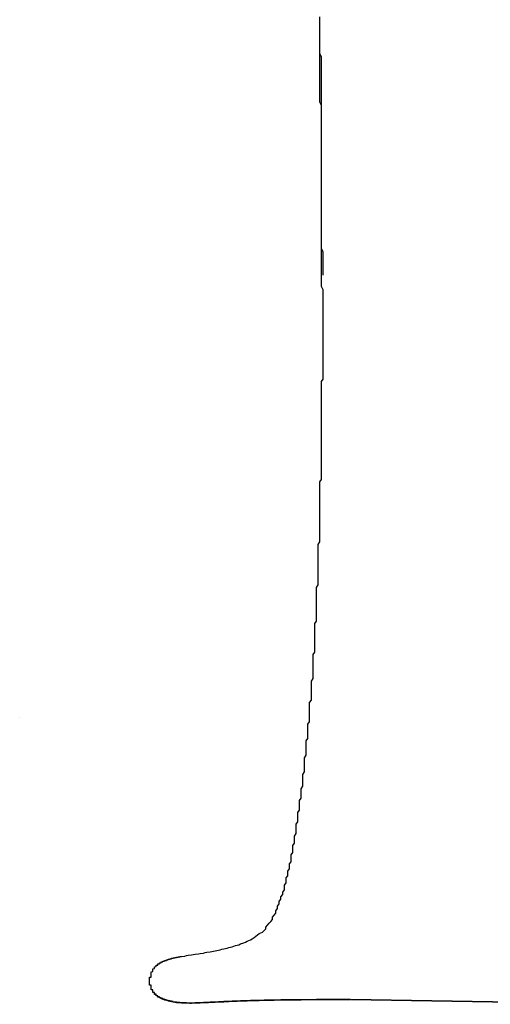
# Model space of a CAD drawing. Extents: x -1972 to 2445, y -613 to 454.
# Drawn here: x -1802 to -1799, y -529 to -523 of the extents above; entities that cross this region are included whole.
import ezdxf

# ---------------------------------------------------------------- set-up
doc = ezdxf.new("R2010")
doc.units = 0
doc.layers.get('0').update_dxf_attribs({"linetype": 'CONTINUOUS'})

msp = doc.modelspace()

# ---------------------------------------------------------------- linework, layer by layer
at = {"color": 7, "linetype": 'CONTINUOUS'}
for p, q in [((-1801.6097, -527.4517), (-1801.6097, -527.4532)), ((-1800.8392, -529.0188), (-1800.8392, -529.0202)), ((-1800.5884, -529.1492), (-1800.5884, -529.1507)), ((-1797.9578, -529.1552), (-1799.6453, -529.1291)), ((-1799.6453, -529.1291), (-1799.6453, -529.1306)), ((-1797.9578, -529.1567), (-1799.6453, -529.1306))]:
    msp.add_line(p, q, dxfattribs=at)
at = {"color": 7}
for points in [[(-1799.81, -525.19, 0), (-1799.81, -525.169, 0), (-1799.81, -525.148, 0), (-1799.81, -525.127, 0), (-1799.81, -525.106, 0), (-1799.81, -525.085, 0), (-1799.81, -525.064, 0), (-1799.81, -525.043, 0), (-1799.81, -525.022, 0), (-1799.81, -525.001, 0), (-1799.81, -524.98, 0), (-1799.81, -524.959, 0), (-1799.81, -524.938, 0), (-1799.81, -524.917, 0), (-1799.82, -524.896, 0), (-1799.82, -524.875, 0), (-1799.82, -524.854, 0), (-1799.82, -524.833, 0), (-1799.82, -524.812, 0), (-1799.82, -524.791, 0), (-1799.82, -524.77, 0), (-1799.82, -524.749, 0), (-1799.82, -524.728, 0), (-1799.82, -524.707, 0), (-1799.82, -524.686, 0), (-1799.82, -524.665, 0), (-1799.82, -524.644, 0), (-1799.82, -524.623, 0), (-1799.82, -524.602, 0), (-1799.82, -524.581, 0), (-1799.82, -524.56, 0), (-1799.82, -524.539, 0), (-1799.82, -524.518, 0), (-1799.82, -524.497, 0), (-1799.82, -524.475, 0), (-1799.82, -524.454, 0), (-1799.82, -524.433, 0), (-1799.82, -524.412, 0), (-1799.82, -524.391, 0), (-1799.82, -524.37, 0), (-1799.82, -524.349, 0), (-1799.82, -524.328, 0), (-1799.82, -524.307, 0), (-1799.82, -524.286, 0), (-1799.82, -524.265, 0), (-1799.82, -524.244, 0), (-1799.82, -524.223, 0), (-1799.82, -524.202, 0), (-1799.82, -524.181, 0), (-1799.82, -524.16, 0), (-1799.82, -524.139, 0), (-1799.82, -524.118, 0), (-1799.82, -524.097, 0), (-1799.82, -524.076, 0), (-1799.82, -524.055, 0), (-1799.82, -524.034, 0), (-1799.82, -524.013, 0), (-1799.82, -523.992, 0), (-1799.82, -523.971, 0), (-1799.82, -523.949, 0), (-1799.82, -523.928, 0), (-1799.82, -523.907, 0), (-1799.82, -523.886, 0), (-1799.82, -523.865, 0), (-1799.82, -523.844, 0), (-1799.82, -523.823, 0), (-1799.83, -523.802, 0), (-1799.83, -523.781, 0), (-1799.83, -523.76, 0), (-1799.83, -523.739, 0), (-1799.83, -523.718, 0), (-1799.83, -523.697, 0), (-1799.83, -523.676, 0), (-1799.83, -523.655, 0), (-1799.83, -523.634, 0), (-1799.83, -523.613, 0), (-1799.83, -523.592, 0), (-1799.83, -523.57, 0), (-1799.83, -523.549, 0), (-1799.83, -523.528, 0), (-1799.83, -523.507, 0), (-1799.83, -523.486, 0), (-1799.83, -523.465, 0), (-1799.83, -523.444, 0), (-1799.83, -523.423, 0), (-1799.83, -523.402, 0), (-1799.83, -523.381, 0), (-1799.83, -523.36, 0), (-1799.83, -523.339, 0), (-1799.83, -523.318, 0), (-1799.83, -523.297, 0)], [(-1799.81, -524.829, 0), (-1799.81, -524.81, 0), (-1799.81, -524.79, 0), (-1799.81, -524.771, 0), (-1799.81, -524.751, 0), (-1799.81, -524.731, 0), (-1799.81, -524.712, 0), (-1799.81, -524.692, 0), (-1799.82, -524.673, 0), (-1799.82, -524.653, 0), (-1799.82, -524.633, 0), (-1799.82, -524.614, 0), (-1799.82, -524.594, 0), (-1799.82, -524.574, 0), (-1799.82, -524.555, 0), (-1799.82, -524.535, 0), (-1799.82, -524.516, 0), (-1799.82, -524.496, 0), (-1799.82, -524.476, 0), (-1799.82, -524.457, 0), (-1799.82, -524.437, 0), (-1799.82, -524.418, 0), (-1799.82, -524.398, 0), (-1799.82, -524.378, 0), (-1799.82, -524.359, 0), (-1799.82, -524.339, 0), (-1799.82, -524.32, 0), (-1799.82, -524.3, 0), (-1799.82, -524.28, 0), (-1799.82, -524.261, 0), (-1799.82, -524.241, 0), (-1799.82, -524.221, 0), (-1799.82, -524.202, 0), (-1799.82, -524.182, 0), (-1799.82, -524.163, 0), (-1799.82, -524.143, 0), (-1799.82, -524.123, 0), (-1799.82, -524.104, 0), (-1799.82, -524.084, 0), (-1799.82, -524.065, 0), (-1799.82, -524.045, 0), (-1799.82, -524.025, 0), (-1799.82, -524.006, 0), (-1799.82, -523.986, 0), (-1799.82, -523.966, 0), (-1799.82, -523.947, 0), (-1799.82, -523.927, 0), (-1799.82, -523.908, 0), (-1799.82, -523.888, 0), (-1799.82, -523.868, 0), (-1799.82, -523.849, 0), (-1799.82, -523.829, 0), (-1799.82, -523.809, 0), (-1799.82, -523.79, 0), (-1799.82, -523.77, 0), (-1799.82, -523.751, 0), (-1799.82, -523.731, 0), (-1799.82, -523.711, 0), (-1799.82, -523.692, 0), (-1799.82, -523.672, 0), (-1799.82, -523.652, 0), (-1799.82, -523.633, 0), (-1799.82, -523.613, 0), (-1799.82, -523.594, 0), (-1799.82, -523.574, 0), (-1799.82, -523.554, 0), (-1799.82, -523.535, 0), (-1799.83, -523.515, 0), (-1799.83, -523.495, 0), (-1799.83, -523.476, 0), (-1799.83, -523.456, 0), (-1799.83, -523.436, 0), (-1799.83, -523.417, 0), (-1799.83, -523.397, 0), (-1799.83, -523.377, 0), (-1799.83, -523.358, 0), (-1799.83, -523.338, 0), (-1799.83, -523.319, 0), (-1799.83, -523.299, 0)], [(-1800.65, -528.872, 0), (-1800.63, -528.87, 0), (-1800.62, -528.868, 0), (-1800.61, -528.866, 0), (-1800.59, -528.864, 0), (-1800.58, -528.862, 0), (-1800.57, -528.86, 0), (-1800.55, -528.858, 0), (-1800.54, -528.855, 0), (-1800.52, -528.853, 0), (-1800.51, -528.85, 0), (-1800.5, -528.848, 0), (-1800.48, -528.845, 0), (-1800.47, -528.843, 0), (-1800.45, -528.84, 0), (-1800.44, -528.837, 0), (-1800.42, -528.834, 0), (-1800.41, -528.83, 0), (-1800.4, -528.827, 0), (-1800.38, -528.823, 0), (-1800.37, -528.82, 0), (-1800.35, -528.816, 0), (-1800.34, -528.812, 0), (-1800.33, -528.807, 0), (-1800.31, -528.803, 0), (-1800.3, -528.798, 0), (-1800.28, -528.792, 0), (-1800.27, -528.787, 0), (-1800.26, -528.781, 0), (-1800.24, -528.775, 0), (-1800.23, -528.768, 0), (-1800.22, -528.761, 0), (-1800.21, -528.753, 0), (-1800.2, -528.745, 0), (-1800.19, -528.737, 0), (-1800.17, -528.728, 0), (-1800.16, -528.719, 0), (-1800.15, -528.709, 0), (-1800.15, -528.698, 0), (-1800.14, -528.688, 0), (-1800.13, -528.676, 0), (-1800.12, -528.665, 0), (-1800.11, -528.653, 0), (-1800.11, -528.64, 0), (-1800.1, -528.628, 0), (-1800.09, -528.615, 0), (-1800.09, -528.601, 0), (-1800.08, -528.588, 0), (-1800.08, -528.574, 0), (-1800.07, -528.561, 0), (-1800.07, -528.547, 0), (-1800.06, -528.533, 0), (-1800.06, -528.519, 0), (-1800.05, -528.505, 0), (-1800.05, -528.491, 0), (-1800.04, -528.477, 0), (-1800.04, -528.463, 0), (-1800.04, -528.449, 0), (-1800.03, -528.435, 0), (-1800.03, -528.421, 0), (-1800.03, -528.407, 0), (-1800.02, -528.394, 0), (-1800.02, -528.38, 0), (-1800.02, -528.366, 0), (-1800.01, -528.352, 0), (-1800.01, -528.338, 0), (-1800.01, -528.324, 0), (-1800, -528.311, 0), (-1800, -528.297, 0), (-1800, -528.283, 0), (-1800, -528.269, 0), (-1799.99, -528.255, 0), (-1799.99, -528.241, 0), (-1799.99, -528.227, 0), (-1799.99, -528.214, 0), (-1799.98, -528.2, 0), (-1799.98, -528.186, 0), (-1799.98, -528.172, 0), (-1799.98, -528.158, 0), (-1799.97, -528.144, 0), (-1799.97, -528.13, 0), (-1799.97, -528.116, 0), (-1799.97, -528.102, 0), (-1799.97, -528.088, 0), (-1799.96, -528.074, 0), (-1799.96, -528.06, 0), (-1799.96, -528.046, 0), (-1799.96, -528.032, 0), (-1799.96, -528.018, 0), (-1799.95, -528.004, 0), (-1799.95, -527.99, 0), (-1799.95, -527.976, 0), (-1799.95, -527.962, 0), (-1799.95, -527.948, 0), (-1799.94, -527.934, 0), (-1799.94, -527.92, 0), (-1799.94, -527.906, 0), (-1799.94, -527.891, 0), (-1799.94, -527.877, 0), (-1799.93, -527.863, 0), (-1799.93, -527.849, 0), (-1799.93, -527.835, 0), (-1799.93, -527.821, 0), (-1799.93, -527.807, 0), (-1799.93, -527.793, 0), (-1799.92, -527.778, 0), (-1799.92, -527.764, 0), (-1799.92, -527.75, 0), (-1799.92, -527.736, 0), (-1799.92, -527.722, 0), (-1799.92, -527.708, 0), (-1799.92, -527.693, 0), (-1799.91, -527.679, 0), (-1799.91, -527.665, 0), (-1799.91, -527.651, 0), (-1799.91, -527.637, 0), (-1799.91, -527.622, 0), (-1799.91, -527.608, 0), (-1799.91, -527.594, 0), (-1799.9, -527.58, 0), (-1799.9, -527.566, 0), (-1799.9, -527.551, 0), (-1799.9, -527.537, 0), (-1799.9, -527.523, 0), (-1799.9, -527.509, 0), (-1799.9, -527.494, 0), (-1799.89, -527.48, 0), (-1799.89, -527.466, 0), (-1799.89, -527.452, 0), (-1799.89, -527.437, 0), (-1799.89, -527.423, 0), (-1799.89, -527.409, 0), (-1799.89, -527.395, 0), (-1799.89, -527.38, 0), (-1799.89, -527.366, 0), (-1799.88, -527.352, 0), (-1799.88, -527.338, 0), (-1799.88, -527.323, 0), (-1799.88, -527.309, 0), (-1799.88, -527.295, 0), (-1799.88, -527.281, 0), (-1799.88, -527.266, 0), (-1799.88, -527.252, 0), (-1799.88, -527.238, 0), (-1799.87, -527.224, 0), (-1799.87, -527.209, 0), (-1799.87, -527.195, 0), (-1799.87, -527.181, 0), (-1799.87, -527.167, 0), (-1799.87, -527.152, 0), (-1799.87, -527.138, 0), (-1799.87, -527.124, 0), (-1799.87, -527.11, 0), (-1799.87, -527.095, 0), (-1799.87, -527.081, 0), (-1799.86, -527.067, 0), (-1799.86, -527.053, 0), (-1799.86, -527.038, 0), (-1799.86, -527.024, 0), (-1799.86, -527.01, 0), (-1799.86, -526.996, 0), (-1799.86, -526.981, 0), (-1799.86, -526.967, 0), (-1799.86, -526.953, 0), (-1799.86, -526.939, 0), (-1799.86, -526.924, 0), (-1799.86, -526.91, 0), (-1799.86, -526.896, 0), (-1799.85, -526.882, 0), (-1799.85, -526.868, 0), (-1799.85, -526.853, 0), (-1799.85, -526.839, 0), (-1799.85, -526.825, 0), (-1799.85, -526.811, 0), (-1799.85, -526.796, 0), (-1799.85, -526.782, 0), (-1799.85, -526.768, 0), (-1799.85, -526.754, 0), (-1799.85, -526.739, 0), (-1799.85, -526.725, 0), (-1799.85, -526.711, 0), (-1799.85, -526.697, 0), (-1799.85, -526.683, 0), (-1799.84, -526.668, 0), (-1799.84, -526.654, 0), (-1799.84, -526.64, 0), (-1799.84, -526.626, 0), (-1799.84, -526.611, 0), (-1799.84, -526.597, 0), (-1799.84, -526.583, 0), (-1799.84, -526.569, 0), (-1799.84, -526.555, 0), (-1799.84, -526.54, 0), (-1799.84, -526.526, 0), (-1799.84, -526.512, 0), (-1799.84, -526.498, 0), (-1799.84, -526.483, 0), (-1799.84, -526.469, 0), (-1799.84, -526.455, 0), (-1799.84, -526.441, 0), (-1799.84, -526.427, 0), (-1799.83, -526.412, 0), (-1799.83, -526.398, 0), (-1799.83, -526.384, 0), (-1799.83, -526.37, 0), (-1799.83, -526.355, 0), (-1799.83, -526.341, 0), (-1799.83, -526.327, 0), (-1799.83, -526.313, 0), (-1799.83, -526.299, 0), (-1799.83, -526.284, 0), (-1799.83, -526.27, 0), (-1799.83, -526.256, 0), (-1799.83, -526.242, 0), (-1799.83, -526.227, 0), (-1799.83, -526.213, 0), (-1799.83, -526.199, 0), (-1799.83, -526.185, 0), (-1799.83, -526.171, 0), (-1799.83, -526.156, 0), (-1799.83, -526.142, 0), (-1799.83, -526.128, 0), (-1799.83, -526.114, 0), (-1799.83, -526.1, 0), (-1799.83, -526.085, 0), (-1799.83, -526.071, 0), (-1799.83, -526.057, 0), (-1799.82, -526.043, 0), (-1799.82, -526.029, 0), (-1799.82, -526.014, 0), (-1799.82, -526, 0), (-1799.82, -525.986, 0), (-1799.82, -525.972, 0), (-1799.82, -525.957, 0), (-1799.82, -525.943, 0), (-1799.82, -525.929, 0), (-1799.82, -525.915, 0), (-1799.82, -525.901, 0), (-1799.82, -525.886, 0), (-1799.82, -525.872, 0), (-1799.82, -525.858, 0), (-1799.82, -525.844, 0), (-1799.82, -525.83, 0), (-1799.82, -525.815, 0), (-1799.82, -525.801, 0), (-1799.82, -525.787, 0), (-1799.82, -525.773, 0), (-1799.82, -525.759, 0), (-1799.82, -525.744, 0), (-1799.82, -525.73, 0), (-1799.82, -525.716, 0), (-1799.82, -525.702, 0), (-1799.82, -525.688, 0), (-1799.82, -525.673, 0), (-1799.82, -525.659, 0), (-1799.82, -525.645, 0), (-1799.82, -525.631, 0), (-1799.82, -525.617, 0), (-1799.82, -525.602, 0), (-1799.82, -525.588, 0), (-1799.82, -525.574, 0), (-1799.82, -525.56, 0), (-1799.82, -525.546, 0), (-1799.82, -525.531, 0), (-1799.82, -525.517, 0), (-1799.82, -525.503, 0), (-1799.82, -525.489, 0), (-1799.82, -525.474, 0), (-1799.82, -525.46, 0), (-1799.81, -525.446, 0), (-1799.81, -525.432, 0), (-1799.81, -525.418, 0), (-1799.81, -525.403, 0), (-1799.81, -525.389, 0), (-1799.81, -525.375, 0), (-1799.81, -525.361, 0), (-1799.81, -525.347, 0), (-1799.81, -525.332, 0), (-1799.81, -525.318, 0), (-1799.81, -525.304, 0), (-1799.81, -525.29, 0), (-1799.81, -525.276, 0), (-1799.81, -525.261, 0), (-1799.81, -525.247, 0), (-1799.81, -525.233, 0), (-1799.81, -525.219, 0), (-1799.81, -525.205, 0), (-1799.81, -525.19, 0)], [(-1800.84, -529.019, 0), (-1800.84, -529.017, 0), (-1800.84, -529.016, 0), (-1800.84, -529.015, 0), (-1800.84, -529.013, 0), (-1800.84, -529.012, 0), (-1800.84, -529.01, 0), (-1800.84, -529.009, 0), (-1800.84, -529.008, 0), (-1800.84, -529.006, 0), (-1800.84, -529.005, 0), (-1800.84, -529.003, 0), (-1800.84, -529.002, 0), (-1800.84, -529.001, 0), (-1800.84, -528.999, 0), (-1800.84, -528.998, 0), (-1800.84, -528.996, 0), (-1800.83, -528.995, 0), (-1800.83, -528.994, 0), (-1800.83, -528.992, 0), (-1800.83, -528.991, 0), (-1800.83, -528.99, 0), (-1800.83, -528.988, 0), (-1800.83, -528.987, 0), (-1800.83, -528.985, 0), (-1800.83, -528.984, 0), (-1800.83, -528.983, 0), (-1800.83, -528.981, 0), (-1800.83, -528.98, 0), (-1800.83, -528.979, 0), (-1800.83, -528.977, 0), (-1800.83, -528.976, 0), (-1800.83, -528.975, 0), (-1800.83, -528.974, 0), (-1800.83, -528.972, 0), (-1800.83, -528.971, 0), (-1800.83, -528.97, 0), (-1800.83, -528.968, 0), (-1800.83, -528.967, 0), (-1800.83, -528.966, 0), (-1800.83, -528.965, 0), (-1800.83, -528.963, 0), (-1800.82, -528.962, 0), (-1800.82, -528.961, 0), (-1800.82, -528.96, 0), (-1800.82, -528.958, 0), (-1800.82, -528.957, 0), (-1800.82, -528.956, 0), (-1800.82, -528.955, 0), (-1800.82, -528.954, 0), (-1800.82, -528.953, 0), (-1800.82, -528.951, 0), (-1800.82, -528.95, 0), (-1800.82, -528.949, 0), (-1800.82, -528.948, 0), (-1800.82, -528.947, 0), (-1800.82, -528.946, 0), (-1800.81, -528.945, 0), (-1800.81, -528.944, 0), (-1800.81, -528.943, 0), (-1800.81, -528.941, 0), (-1800.81, -528.94, 0), (-1800.81, -528.939, 0), (-1800.81, -528.938, 0), (-1800.81, -528.937, 0), (-1800.81, -528.936, 0), (-1800.81, -528.935, 0), (-1800.81, -528.934, 0), (-1800.8, -528.933, 0), (-1800.8, -528.932, 0), (-1800.8, -528.931, 0), (-1800.8, -528.93, 0), (-1800.8, -528.929, 0), (-1800.8, -528.928, 0), (-1800.8, -528.928, 0), (-1800.8, -528.927, 0), (-1800.8, -528.926, 0), (-1800.8, -528.925, 0), (-1800.79, -528.924, 0), (-1800.79, -528.923, 0), (-1800.79, -528.922, 0), (-1800.79, -528.921, 0), (-1800.79, -528.92, 0), (-1800.79, -528.92, 0), (-1800.79, -528.919, 0), (-1800.79, -528.918, 0), (-1800.79, -528.917, 0), (-1800.78, -528.916, 0), (-1800.78, -528.916, 0), (-1800.78, -528.915, 0), (-1800.78, -528.914, 0), (-1800.78, -528.913, 0), (-1800.78, -528.913, 0), (-1800.78, -528.912, 0), (-1800.78, -528.911, 0), (-1800.78, -528.91, 0), (-1800.77, -528.91, 0), (-1800.77, -528.909, 0), (-1800.77, -528.908, 0), (-1800.77, -528.908, 0), (-1800.77, -528.907, 0), (-1800.77, -528.906, 0), (-1800.77, -528.906, 0), (-1800.77, -528.905, 0), (-1800.76, -528.904, 0), (-1800.76, -528.904, 0), (-1800.76, -528.903, 0), (-1800.76, -528.902, 0), (-1800.76, -528.902, 0), (-1800.76, -528.901, 0), (-1800.76, -528.901, 0), (-1800.75, -528.9, 0), (-1800.75, -528.899, 0), (-1800.75, -528.899, 0), (-1800.75, -528.898, 0), (-1800.75, -528.898, 0), (-1800.75, -528.897, 0), (-1800.75, -528.897, 0), (-1800.75, -528.896, 0), (-1800.74, -528.896, 0), (-1800.74, -528.895, 0), (-1800.74, -528.895, 0), (-1800.74, -528.894, 0), (-1800.74, -528.894, 0), (-1800.74, -528.893, 0), (-1800.74, -528.893, 0), (-1800.74, -528.892, 0), (-1800.73, -528.892, 0), (-1800.73, -528.891, 0), (-1800.73, -528.891, 0), (-1800.73, -528.89, 0), (-1800.73, -528.89, 0), (-1800.73, -528.89, 0), (-1800.73, -528.889, 0), (-1800.73, -528.889, 0), (-1800.72, -528.888, 0), (-1800.72, -528.888, 0), (-1800.72, -528.888, 0), (-1800.72, -528.887, 0), (-1800.72, -528.887, 0), (-1800.72, -528.886, 0), (-1800.72, -528.886, 0), (-1800.71, -528.886, 0), (-1800.71, -528.885, 0), (-1800.71, -528.885, 0), (-1800.71, -528.885, 0), (-1800.71, -528.884, 0), (-1800.71, -528.884, 0), (-1800.71, -528.884, 0), (-1800.71, -528.883, 0), (-1800.7, -528.883, 0), (-1800.7, -528.883, 0), (-1800.7, -528.882, 0), (-1800.7, -528.882, 0), (-1800.7, -528.882, 0), (-1800.7, -528.881, 0), (-1800.7, -528.881, 0), (-1800.69, -528.881, 0), (-1800.69, -528.881, 0), (-1800.69, -528.88, 0), (-1800.69, -528.88, 0), (-1800.69, -528.88, 0), (-1800.69, -528.879, 0), (-1800.69, -528.879, 0), (-1800.69, -528.879, 0), (-1800.68, -528.879, 0), (-1800.68, -528.878, 0), (-1800.68, -528.878, 0), (-1800.68, -528.878, 0), (-1800.68, -528.878, 0), (-1800.68, -528.877, 0), (-1800.68, -528.877, 0), (-1800.67, -528.877, 0), (-1800.67, -528.877, 0), (-1800.67, -528.876, 0), (-1800.67, -528.876, 0), (-1800.67, -528.876, 0), (-1800.67, -528.876, 0), (-1800.67, -528.875, 0), (-1800.66, -528.875, 0), (-1800.66, -528.875, 0), (-1800.66, -528.875, 0), (-1800.66, -528.874, 0), (-1800.66, -528.874, 0), (-1800.66, -528.874, 0), (-1800.66, -528.874, 0), (-1800.66, -528.873, 0), (-1800.65, -528.873, 0), (-1800.65, -528.873, 0), (-1800.65, -528.873, 0), (-1800.65, -528.873, 0), (-1800.65, -528.872, 0)], [(-1800.59, -529.149, 0), (-1800.59, -529.149, 0), (-1800.59, -529.149, 0), (-1800.59, -529.149, 0), (-1800.59, -529.149, 0), (-1800.59, -529.149, 0), (-1800.6, -529.149, 0), (-1800.6, -529.149, 0), (-1800.6, -529.149, 0), (-1800.6, -529.149, 0), (-1800.6, -529.149, 0), (-1800.6, -529.149, 0), (-1800.6, -529.149, 0), (-1800.6, -529.149, 0), (-1800.61, -529.149, 0), (-1800.61, -529.149, 0), (-1800.61, -529.149, 0), (-1800.61, -529.149, 0), (-1800.61, -529.149, 0), (-1800.61, -529.149, 0), (-1800.61, -529.149, 0), (-1800.61, -529.149, 0), (-1800.62, -529.149, 0), (-1800.62, -529.149, 0), (-1800.62, -529.149, 0), (-1800.62, -529.149, 0), (-1800.62, -529.148, 0), (-1800.62, -529.148, 0), (-1800.62, -529.148, 0), (-1800.62, -529.148, 0), (-1800.63, -529.148, 0), (-1800.63, -529.148, 0), (-1800.63, -529.148, 0), (-1800.63, -529.148, 0), (-1800.63, -529.148, 0), (-1800.63, -529.148, 0), (-1800.63, -529.148, 0), (-1800.63, -529.148, 0), (-1800.64, -529.148, 0), (-1800.64, -529.148, 0), (-1800.64, -529.148, 0), (-1800.64, -529.148, 0), (-1800.64, -529.148, 0), (-1800.64, -529.148, 0), (-1800.64, -529.148, 0), (-1800.64, -529.148, 0), (-1800.65, -529.147, 0), (-1800.65, -529.147, 0), (-1800.65, -529.147, 0), (-1800.65, -529.147, 0), (-1800.65, -529.147, 0), (-1800.65, -529.147, 0), (-1800.65, -529.147, 0), (-1800.65, -529.147, 0), (-1800.66, -529.147, 0), (-1800.66, -529.147, 0), (-1800.66, -529.147, 0), (-1800.66, -529.147, 0), (-1800.66, -529.146, 0), (-1800.66, -529.146, 0), (-1800.66, -529.146, 0), (-1800.66, -529.146, 0), (-1800.67, -529.146, 0), (-1800.67, -529.146, 0), (-1800.67, -529.146, 0), (-1800.67, -529.146, 0), (-1800.67, -529.146, 0), (-1800.67, -529.145, 0), (-1800.67, -529.145, 0), (-1800.67, -529.145, 0), (-1800.68, -529.145, 0), (-1800.68, -529.145, 0), (-1800.68, -529.145, 0), (-1800.68, -529.145, 0), (-1800.68, -529.145, 0), (-1800.68, -529.144, 0), (-1800.68, -529.144, 0), (-1800.68, -529.144, 0), (-1800.69, -529.144, 0), (-1800.69, -529.144, 0), (-1800.69, -529.144, 0), (-1800.69, -529.143, 0), (-1800.69, -529.143, 0), (-1800.69, -529.143, 0), (-1800.69, -529.143, 0), (-1800.69, -529.143, 0), (-1800.69, -529.143, 0), (-1800.7, -529.142, 0), (-1800.7, -529.142, 0), (-1800.7, -529.142, 0), (-1800.7, -529.142, 0), (-1800.7, -529.142, 0), (-1800.7, -529.141, 0), (-1800.7, -529.141, 0), (-1800.7, -529.141, 0), (-1800.71, -529.141, 0), (-1800.71, -529.14, 0), (-1800.71, -529.14, 0), (-1800.71, -529.14, 0), (-1800.71, -529.14, 0), (-1800.71, -529.14, 0), (-1800.71, -529.139, 0), (-1800.71, -529.139, 0), (-1800.72, -529.139, 0), (-1800.72, -529.139, 0), (-1800.72, -529.138, 0), (-1800.72, -529.138, 0), (-1800.72, -529.138, 0), (-1800.72, -529.137, 0), (-1800.72, -529.137, 0), (-1800.72, -529.137, 0), (-1800.72, -529.137, 0), (-1800.73, -529.136, 0), (-1800.73, -529.136, 0), (-1800.73, -529.136, 0), (-1800.73, -529.135, 0), (-1800.73, -529.135, 0), (-1800.73, -529.135, 0), (-1800.73, -529.134, 0), (-1800.73, -529.134, 0), (-1800.74, -529.134, 0), (-1800.74, -529.133, 0), (-1800.74, -529.133, 0), (-1800.74, -529.133, 0), (-1800.74, -529.132, 0), (-1800.74, -529.132, 0), (-1800.74, -529.131, 0), (-1800.74, -529.131, 0), (-1800.74, -529.131, 0), (-1800.75, -529.13, 0), (-1800.75, -529.13, 0), (-1800.75, -529.13, 0), (-1800.75, -529.129, 0), (-1800.75, -529.129, 0), (-1800.75, -529.128, 0), (-1800.75, -529.128, 0), (-1800.75, -529.127, 0), (-1800.76, -529.127, 0), (-1800.76, -529.127, 0), (-1800.76, -529.126, 0), (-1800.76, -529.126, 0), (-1800.76, -529.125, 0), (-1800.76, -529.125, 0), (-1800.76, -529.124, 0), (-1800.76, -529.124, 0), (-1800.76, -529.123, 0), (-1800.77, -529.123, 0), (-1800.77, -529.122, 0), (-1800.77, -529.122, 0), (-1800.77, -529.121, 0), (-1800.77, -529.121, 0), (-1800.77, -529.12, 0), (-1800.77, -529.12, 0), (-1800.77, -529.119, 0), (-1800.77, -529.118, 0), (-1800.78, -529.118, 0), (-1800.78, -529.117, 0), (-1800.78, -529.117, 0), (-1800.78, -529.116, 0), (-1800.78, -529.115, 0), (-1800.78, -529.115, 0), (-1800.78, -529.114, 0), (-1800.78, -529.114, 0), (-1800.78, -529.113, 0), (-1800.79, -529.112, 0), (-1800.79, -529.112, 0), (-1800.79, -529.111, 0), (-1800.79, -529.11, 0), (-1800.79, -529.11, 0), (-1800.79, -529.109, 0), (-1800.79, -529.108, 0), (-1800.79, -529.108, 0), (-1800.79, -529.107, 0), (-1800.79, -529.106, 0), (-1800.8, -529.105, 0), (-1800.8, -529.105, 0), (-1800.8, -529.104, 0), (-1800.8, -529.103, 0), (-1800.8, -529.102, 0), (-1800.8, -529.102, 0), (-1800.8, -529.101, 0), (-1800.8, -529.1, 0), (-1800.8, -529.099, 0), (-1800.8, -529.098, 0), (-1800.8, -529.097, 0), (-1800.81, -529.097, 0), (-1800.81, -529.096, 0), (-1800.81, -529.095, 0), (-1800.81, -529.094, 0), (-1800.81, -529.093, 0), (-1800.81, -529.092, 0), (-1800.81, -529.091, 0), (-1800.81, -529.09, 0), (-1800.81, -529.089, 0), (-1800.81, -529.088, 0), (-1800.81, -529.088, 0), (-1800.81, -529.087, 0), (-1800.82, -529.086, 0), (-1800.82, -529.085, 0), (-1800.82, -529.084, 0), (-1800.82, -529.083, 0), (-1800.82, -529.082, 0), (-1800.82, -529.081, 0), (-1800.82, -529.079, 0), (-1800.82, -529.078, 0), (-1800.82, -529.077, 0), (-1800.82, -529.076, 0), (-1800.82, -529.075, 0), (-1800.82, -529.074, 0), (-1800.82, -529.073, 0), (-1800.82, -529.072, 0), (-1800.82, -529.071, 0), (-1800.83, -529.07, 0), (-1800.83, -529.069, 0), (-1800.83, -529.068, 0), (-1800.83, -529.066, 0), (-1800.83, -529.065, 0), (-1800.83, -529.064, 0), (-1800.83, -529.063, 0), (-1800.83, -529.062, 0), (-1800.83, -529.061, 0), (-1800.83, -529.06, 0), (-1800.83, -529.058, 0), (-1800.83, -529.057, 0), (-1800.83, -529.056, 0), (-1800.83, -529.055, 0), (-1800.83, -529.054, 0), (-1800.83, -529.053, 0), (-1800.83, -529.051, 0), (-1800.83, -529.05, 0), (-1800.83, -529.049, 0), (-1800.83, -529.048, 0), (-1800.83, -529.047, 0), (-1800.83, -529.045, 0), (-1800.83, -529.044, 0), (-1800.83, -529.043, 0), (-1800.84, -529.042, 0), (-1800.84, -529.041, 0), (-1800.84, -529.039, 0), (-1800.84, -529.038, 0), (-1800.84, -529.037, 0), (-1800.84, -529.036, 0), (-1800.84, -529.035, 0), (-1800.84, -529.033, 0), (-1800.84, -529.032, 0), (-1800.84, -529.031, 0), (-1800.84, -529.03, 0), (-1800.84, -529.029, 0), (-1800.84, -529.027, 0), (-1800.84, -529.026, 0), (-1800.84, -529.025, 0), (-1800.84, -529.024, 0), (-1800.84, -529.022, 0), (-1800.84, -529.021, 0), (-1800.84, -529.02, 0), (-1800.84, -529.019, 0)], [(-1800.59, -529.151, 0), (-1800.59, -529.151, 0), (-1800.59, -529.151, 0), (-1800.59, -529.151, 0), (-1800.59, -529.151, 0), (-1800.59, -529.151, 0), (-1800.6, -529.151, 0), (-1800.6, -529.151, 0), (-1800.6, -529.15, 0), (-1800.6, -529.15, 0), (-1800.6, -529.15, 0), (-1800.6, -529.15, 0), (-1800.6, -529.15, 0), (-1800.6, -529.15, 0), (-1800.61, -529.15, 0), (-1800.61, -529.15, 0), (-1800.61, -529.15, 0), (-1800.61, -529.15, 0), (-1800.61, -529.15, 0), (-1800.61, -529.15, 0), (-1800.61, -529.15, 0), (-1800.61, -529.15, 0), (-1800.62, -529.15, 0), (-1800.62, -529.15, 0), (-1800.62, -529.15, 0), (-1800.62, -529.15, 0), (-1800.62, -529.15, 0), (-1800.62, -529.15, 0), (-1800.62, -529.15, 0), (-1800.62, -529.15, 0), (-1800.63, -529.15, 0), (-1800.63, -529.15, 0), (-1800.63, -529.15, 0), (-1800.63, -529.15, 0), (-1800.63, -529.15, 0), (-1800.63, -529.15, 0), (-1800.63, -529.15, 0), (-1800.63, -529.149, 0), (-1800.64, -529.149, 0), (-1800.64, -529.149, 0), (-1800.64, -529.149, 0), (-1800.64, -529.149, 0), (-1800.64, -529.149, 0), (-1800.64, -529.149, 0), (-1800.64, -529.149, 0), (-1800.64, -529.149, 0), (-1800.65, -529.149, 0), (-1800.65, -529.149, 0), (-1800.65, -529.149, 0), (-1800.65, -529.149, 0), (-1800.65, -529.149, 0), (-1800.65, -529.149, 0), (-1800.65, -529.148, 0), (-1800.65, -529.148, 0), (-1800.66, -529.148, 0), (-1800.66, -529.148, 0), (-1800.66, -529.148, 0), (-1800.66, -529.148, 0), (-1800.66, -529.148, 0), (-1800.66, -529.148, 0), (-1800.66, -529.148, 0), (-1800.66, -529.148, 0), (-1800.67, -529.148, 0), (-1800.67, -529.147, 0), (-1800.67, -529.147, 0), (-1800.67, -529.147, 0), (-1800.67, -529.147, 0), (-1800.67, -529.147, 0), (-1800.67, -529.147, 0), (-1800.67, -529.147, 0), (-1800.68, -529.147, 0), (-1800.68, -529.146, 0), (-1800.68, -529.146, 0), (-1800.68, -529.146, 0), (-1800.68, -529.146, 0), (-1800.68, -529.146, 0), (-1800.68, -529.146, 0), (-1800.68, -529.146, 0), (-1800.69, -529.145, 0), (-1800.69, -529.145, 0), (-1800.69, -529.145, 0), (-1800.69, -529.145, 0), (-1800.69, -529.145, 0), (-1800.69, -529.145, 0), (-1800.69, -529.144, 0), (-1800.69, -529.144, 0), (-1800.69, -529.144, 0), (-1800.7, -529.144, 0), (-1800.7, -529.144, 0), (-1800.7, -529.143, 0), (-1800.7, -529.143, 0), (-1800.7, -529.143, 0), (-1800.7, -529.143, 0), (-1800.7, -529.143, 0), (-1800.7, -529.142, 0), (-1800.71, -529.142, 0), (-1800.71, -529.142, 0), (-1800.71, -529.142, 0), (-1800.71, -529.141, 0), (-1800.71, -529.141, 0), (-1800.71, -529.141, 0), (-1800.71, -529.141, 0), (-1800.71, -529.14, 0), (-1800.72, -529.14, 0), (-1800.72, -529.14, 0), (-1800.72, -529.14, 0), (-1800.72, -529.139, 0), (-1800.72, -529.139, 0), (-1800.72, -529.139, 0), (-1800.72, -529.139, 0), (-1800.72, -529.138, 0), (-1800.72, -529.138, 0), (-1800.73, -529.138, 0), (-1800.73, -529.137, 0), (-1800.73, -529.137, 0), (-1800.73, -529.137, 0), (-1800.73, -529.136, 0), (-1800.73, -529.136, 0), (-1800.73, -529.136, 0), (-1800.73, -529.135, 0), (-1800.74, -529.135, 0), (-1800.74, -529.135, 0), (-1800.74, -529.134, 0), (-1800.74, -529.134, 0), (-1800.74, -529.134, 0), (-1800.74, -529.133, 0), (-1800.74, -529.133, 0), (-1800.74, -529.133, 0), (-1800.74, -529.132, 0), (-1800.75, -529.132, 0), (-1800.75, -529.131, 0), (-1800.75, -529.131, 0), (-1800.75, -529.131, 0), (-1800.75, -529.13, 0), (-1800.75, -529.13, 0), (-1800.75, -529.129, 0), (-1800.75, -529.129, 0), (-1800.76, -529.128, 0), (-1800.76, -529.128, 0), (-1800.76, -529.128, 0), (-1800.76, -529.127, 0), (-1800.76, -529.127, 0), (-1800.76, -529.126, 0), (-1800.76, -529.126, 0), (-1800.76, -529.125, 0), (-1800.76, -529.125, 0), (-1800.77, -529.124, 0), (-1800.77, -529.124, 0), (-1800.77, -529.123, 0), (-1800.77, -529.123, 0), (-1800.77, -529.122, 0), (-1800.77, -529.122, 0), (-1800.77, -529.121, 0), (-1800.77, -529.12, 0), (-1800.77, -529.12, 0), (-1800.78, -529.119, 0), (-1800.78, -529.119, 0), (-1800.78, -529.118, 0), (-1800.78, -529.118, 0), (-1800.78, -529.117, 0), (-1800.78, -529.116, 0), (-1800.78, -529.116, 0), (-1800.78, -529.115, 0), (-1800.78, -529.114, 0), (-1800.79, -529.114, 0), (-1800.79, -529.113, 0), (-1800.79, -529.112, 0), (-1800.79, -529.112, 0), (-1800.79, -529.111, 0), (-1800.79, -529.11, 0), (-1800.79, -529.11, 0), (-1800.79, -529.109, 0), (-1800.79, -529.108, 0), (-1800.79, -529.108, 0), (-1800.8, -529.107, 0), (-1800.8, -529.106, 0), (-1800.8, -529.105, 0), (-1800.8, -529.105, 0), (-1800.8, -529.104, 0), (-1800.8, -529.103, 0), (-1800.8, -529.102, 0), (-1800.8, -529.101, 0), (-1800.8, -529.101, 0), (-1800.8, -529.1, 0), (-1800.8, -529.099, 0), (-1800.81, -529.098, 0), (-1800.81, -529.097, 0), (-1800.81, -529.096, 0), (-1800.81, -529.095, 0), (-1800.81, -529.095, 0), (-1800.81, -529.094, 0), (-1800.81, -529.093, 0), (-1800.81, -529.092, 0), (-1800.81, -529.091, 0), (-1800.81, -529.09, 0), (-1800.81, -529.089, 0), (-1800.81, -529.088, 0), (-1800.82, -529.087, 0), (-1800.82, -529.086, 0), (-1800.82, -529.085, 0), (-1800.82, -529.084, 0), (-1800.82, -529.083, 0), (-1800.82, -529.082, 0), (-1800.82, -529.081, 0), (-1800.82, -529.08, 0), (-1800.82, -529.079, 0), (-1800.82, -529.078, 0), (-1800.82, -529.077, 0), (-1800.82, -529.076, 0), (-1800.82, -529.075, 0), (-1800.82, -529.073, 0), (-1800.82, -529.072, 0), (-1800.83, -529.071, 0), (-1800.83, -529.07, 0), (-1800.83, -529.069, 0), (-1800.83, -529.068, 0), (-1800.83, -529.067, 0), (-1800.83, -529.066, 0), (-1800.83, -529.065, 0), (-1800.83, -529.063, 0), (-1800.83, -529.062, 0), (-1800.83, -529.061, 0), (-1800.83, -529.06, 0), (-1800.83, -529.059, 0), (-1800.83, -529.058, 0), (-1800.83, -529.056, 0), (-1800.83, -529.055, 0), (-1800.83, -529.054, 0), (-1800.83, -529.053, 0), (-1800.83, -529.052, 0), (-1800.83, -529.051, 0), (-1800.83, -529.049, 0), (-1800.83, -529.048, 0), (-1800.83, -529.047, 0), (-1800.83, -529.046, 0), (-1800.83, -529.045, 0), (-1800.84, -529.043, 0), (-1800.84, -529.042, 0), (-1800.84, -529.041, 0), (-1800.84, -529.04, 0), (-1800.84, -529.039, 0), (-1800.84, -529.037, 0), (-1800.84, -529.036, 0), (-1800.84, -529.035, 0), (-1800.84, -529.034, 0), (-1800.84, -529.032, 0), (-1800.84, -529.031, 0), (-1800.84, -529.03, 0), (-1800.84, -529.029, 0), (-1800.84, -529.028, 0), (-1800.84, -529.026, 0), (-1800.84, -529.025, 0), (-1800.84, -529.024, 0), (-1800.84, -529.023, 0), (-1800.84, -529.021, 0), (-1800.84, -529.02, 0)], [(-1799.65, -529.129, 0), (-1799.65, -529.129, 0), (-1799.66, -529.129, 0), (-1799.66, -529.129, 0), (-1799.67, -529.129, 0), (-1799.67, -529.129, 0), (-1799.68, -529.129, 0), (-1799.69, -529.129, 0), (-1799.69, -529.129, 0), (-1799.7, -529.129, 0), (-1799.7, -529.129, 0), (-1799.71, -529.129, 0), (-1799.72, -529.129, 0), (-1799.72, -529.129, 0), (-1799.73, -529.129, 0), (-1799.73, -529.129, 0), (-1799.74, -529.129, 0), (-1799.75, -529.129, 0), (-1799.75, -529.129, 0), (-1799.76, -529.129, 0), (-1799.76, -529.129, 0), (-1799.77, -529.129, 0), (-1799.78, -529.129, 0), (-1799.78, -529.129, 0), (-1799.79, -529.129, 0), (-1799.79, -529.129, 0), (-1799.8, -529.129, 0), (-1799.81, -529.129, 0), (-1799.81, -529.129, 0), (-1799.82, -529.129, 0), (-1799.82, -529.129, 0), (-1799.83, -529.129, 0), (-1799.84, -529.129, 0), (-1799.84, -529.129, 0), (-1799.85, -529.129, 0), (-1799.85, -529.129, 0), (-1799.86, -529.13, 0), (-1799.86, -529.13, 0), (-1799.87, -529.13, 0), (-1799.88, -529.13, 0), (-1799.88, -529.13, 0), (-1799.89, -529.13, 0), (-1799.89, -529.13, 0), (-1799.9, -529.13, 0), (-1799.91, -529.13, 0), (-1799.91, -529.13, 0), (-1799.92, -529.13, 0), (-1799.92, -529.13, 0), (-1799.93, -529.13, 0), (-1799.94, -529.13, 0), (-1799.94, -529.13, 0), (-1799.95, -529.13, 0), (-1799.95, -529.13, 0), (-1799.96, -529.13, 0), (-1799.97, -529.13, 0), (-1799.97, -529.13, 0), (-1799.98, -529.13, 0), (-1799.98, -529.13, 0), (-1799.99, -529.13, 0), (-1800, -529.131, 0), (-1800, -529.131, 0), (-1800.01, -529.131, 0), (-1800.01, -529.131, 0), (-1800.02, -529.131, 0), (-1800.03, -529.131, 0), (-1800.03, -529.131, 0), (-1800.04, -529.131, 0), (-1800.04, -529.131, 0), (-1800.05, -529.131, 0), (-1800.05, -529.131, 0), (-1800.06, -529.131, 0), (-1800.07, -529.132, 0), (-1800.07, -529.132, 0), (-1800.08, -529.132, 0), (-1800.08, -529.132, 0), (-1800.09, -529.132, 0), (-1800.1, -529.132, 0), (-1800.1, -529.132, 0), (-1800.11, -529.132, 0), (-1800.11, -529.132, 0), (-1800.12, -529.132, 0), (-1800.13, -529.133, 0), (-1800.13, -529.133, 0), (-1800.14, -529.133, 0), (-1800.14, -529.133, 0), (-1800.15, -529.133, 0), (-1800.16, -529.133, 0), (-1800.16, -529.133, 0), (-1800.17, -529.134, 0), (-1800.17, -529.134, 0), (-1800.18, -529.134, 0), (-1800.19, -529.134, 0), (-1800.19, -529.134, 0), (-1800.2, -529.134, 0), (-1800.2, -529.134, 0), (-1800.21, -529.135, 0), (-1800.21, -529.135, 0), (-1800.22, -529.135, 0), (-1800.23, -529.135, 0), (-1800.23, -529.135, 0), (-1800.24, -529.135, 0), (-1800.24, -529.136, 0), (-1800.25, -529.136, 0), (-1800.26, -529.136, 0), (-1800.26, -529.136, 0), (-1800.27, -529.136, 0), (-1800.27, -529.137, 0), (-1800.28, -529.137, 0), (-1800.29, -529.137, 0), (-1800.29, -529.137, 0), (-1800.3, -529.137, 0), (-1800.3, -529.138, 0), (-1800.31, -529.138, 0), (-1800.32, -529.138, 0), (-1800.32, -529.138, 0), (-1800.33, -529.138, 0), (-1800.33, -529.139, 0), (-1800.34, -529.139, 0), (-1800.35, -529.139, 0), (-1800.35, -529.139, 0), (-1800.36, -529.14, 0), (-1800.36, -529.14, 0), (-1800.37, -529.14, 0), (-1800.37, -529.14, 0), (-1800.38, -529.14, 0), (-1800.39, -529.141, 0), (-1800.39, -529.141, 0), (-1800.4, -529.141, 0), (-1800.4, -529.141, 0), (-1800.41, -529.142, 0), (-1800.42, -529.142, 0), (-1800.42, -529.142, 0), (-1800.43, -529.142, 0), (-1800.43, -529.143, 0), (-1800.44, -529.143, 0), (-1800.45, -529.143, 0), (-1800.45, -529.143, 0), (-1800.46, -529.144, 0), (-1800.46, -529.144, 0), (-1800.47, -529.144, 0), (-1800.48, -529.144, 0), (-1800.48, -529.145, 0), (-1800.49, -529.145, 0), (-1800.49, -529.145, 0), (-1800.5, -529.145, 0), (-1800.51, -529.146, 0), (-1800.51, -529.146, 0), (-1800.52, -529.146, 0), (-1800.52, -529.146, 0), (-1800.53, -529.147, 0), (-1800.54, -529.147, 0), (-1800.54, -529.147, 0), (-1800.55, -529.147, 0), (-1800.55, -529.148, 0), (-1800.56, -529.148, 0), (-1800.56, -529.148, 0), (-1800.57, -529.148, 0), (-1800.58, -529.149, 0), (-1800.58, -529.149, 0), (-1800.59, -529.149, 0)], [(-1799.65, -529.131, 0), (-1799.65, -529.131, 0), (-1799.66, -529.131, 0), (-1799.66, -529.131, 0), (-1799.67, -529.131, 0), (-1799.67, -529.131, 0), (-1799.68, -529.131, 0), (-1799.69, -529.131, 0), (-1799.69, -529.131, 0), (-1799.7, -529.131, 0), (-1799.7, -529.131, 0), (-1799.71, -529.131, 0), (-1799.72, -529.131, 0), (-1799.72, -529.131, 0), (-1799.73, -529.131, 0), (-1799.73, -529.131, 0), (-1799.74, -529.131, 0), (-1799.75, -529.131, 0), (-1799.75, -529.131, 0), (-1799.76, -529.131, 0), (-1799.76, -529.131, 0), (-1799.77, -529.131, 0), (-1799.78, -529.131, 0), (-1799.78, -529.131, 0), (-1799.79, -529.131, 0), (-1799.79, -529.131, 0), (-1799.8, -529.131, 0), (-1799.81, -529.131, 0), (-1799.81, -529.131, 0), (-1799.82, -529.131, 0), (-1799.82, -529.131, 0), (-1799.83, -529.131, 0), (-1799.84, -529.131, 0), (-1799.84, -529.131, 0), (-1799.85, -529.131, 0), (-1799.85, -529.131, 0), (-1799.86, -529.131, 0), (-1799.86, -529.131, 0), (-1799.87, -529.131, 0), (-1799.88, -529.131, 0), (-1799.88, -529.131, 0), (-1799.89, -529.131, 0), (-1799.89, -529.131, 0), (-1799.9, -529.131, 0), (-1799.91, -529.131, 0), (-1799.91, -529.131, 0), (-1799.92, -529.131, 0), (-1799.92, -529.131, 0), (-1799.93, -529.131, 0), (-1799.94, -529.131, 0), (-1799.94, -529.132, 0), (-1799.95, -529.132, 0), (-1799.95, -529.132, 0), (-1799.96, -529.132, 0), (-1799.97, -529.132, 0), (-1799.97, -529.132, 0), (-1799.98, -529.132, 0), (-1799.98, -529.132, 0), (-1799.99, -529.132, 0), (-1800, -529.132, 0), (-1800, -529.132, 0), (-1800.01, -529.132, 0), (-1800.01, -529.132, 0), (-1800.02, -529.132, 0), (-1800.03, -529.132, 0), (-1800.03, -529.132, 0), (-1800.04, -529.133, 0), (-1800.04, -529.133, 0), (-1800.05, -529.133, 0), (-1800.05, -529.133, 0), (-1800.06, -529.133, 0), (-1800.07, -529.133, 0), (-1800.07, -529.133, 0), (-1800.08, -529.133, 0), (-1800.08, -529.133, 0), (-1800.09, -529.133, 0), (-1800.1, -529.134, 0), (-1800.1, -529.134, 0), (-1800.11, -529.134, 0), (-1800.11, -529.134, 0), (-1800.12, -529.134, 0), (-1800.13, -529.134, 0), (-1800.13, -529.134, 0), (-1800.14, -529.134, 0), (-1800.14, -529.134, 0), (-1800.15, -529.135, 0), (-1800.16, -529.135, 0), (-1800.16, -529.135, 0), (-1800.17, -529.135, 0), (-1800.17, -529.135, 0), (-1800.18, -529.135, 0), (-1800.19, -529.135, 0), (-1800.19, -529.136, 0), (-1800.2, -529.136, 0), (-1800.2, -529.136, 0), (-1800.21, -529.136, 0), (-1800.21, -529.136, 0), (-1800.22, -529.136, 0), (-1800.23, -529.137, 0), (-1800.23, -529.137, 0), (-1800.24, -529.137, 0), (-1800.24, -529.137, 0), (-1800.25, -529.137, 0), (-1800.26, -529.138, 0), (-1800.26, -529.138, 0), (-1800.27, -529.138, 0), (-1800.27, -529.138, 0), (-1800.28, -529.138, 0), (-1800.29, -529.138, 0), (-1800.29, -529.139, 0), (-1800.3, -529.139, 0), (-1800.3, -529.139, 0), (-1800.31, -529.139, 0), (-1800.32, -529.139, 0), (-1800.32, -529.14, 0), (-1800.33, -529.14, 0), (-1800.33, -529.14, 0), (-1800.34, -529.14, 0), (-1800.35, -529.141, 0), (-1800.35, -529.141, 0), (-1800.36, -529.141, 0), (-1800.36, -529.141, 0), (-1800.37, -529.141, 0), (-1800.37, -529.142, 0), (-1800.38, -529.142, 0), (-1800.39, -529.142, 0), (-1800.39, -529.142, 0), (-1800.4, -529.143, 0), (-1800.4, -529.143, 0), (-1800.41, -529.143, 0), (-1800.42, -529.143, 0), (-1800.42, -529.144, 0), (-1800.43, -529.144, 0), (-1800.43, -529.144, 0), (-1800.44, -529.144, 0), (-1800.45, -529.145, 0), (-1800.45, -529.145, 0), (-1800.46, -529.145, 0), (-1800.46, -529.145, 0), (-1800.47, -529.146, 0), (-1800.48, -529.146, 0), (-1800.48, -529.146, 0), (-1800.49, -529.146, 0), (-1800.49, -529.147, 0), (-1800.5, -529.147, 0), (-1800.51, -529.147, 0), (-1800.51, -529.147, 0), (-1800.52, -529.148, 0), (-1800.52, -529.148, 0), (-1800.53, -529.148, 0), (-1800.54, -529.148, 0), (-1800.54, -529.149, 0), (-1800.55, -529.149, 0), (-1800.55, -529.149, 0), (-1800.56, -529.149, 0), (-1800.56, -529.15, 0), (-1800.57, -529.15, 0), (-1800.58, -529.15, 0), (-1800.58, -529.15, 0), (-1800.59, -529.151, 0)]]:
    msp.add_polyline3d(points, dxfattribs=at)

doc.saveas('drawing.dxf')
